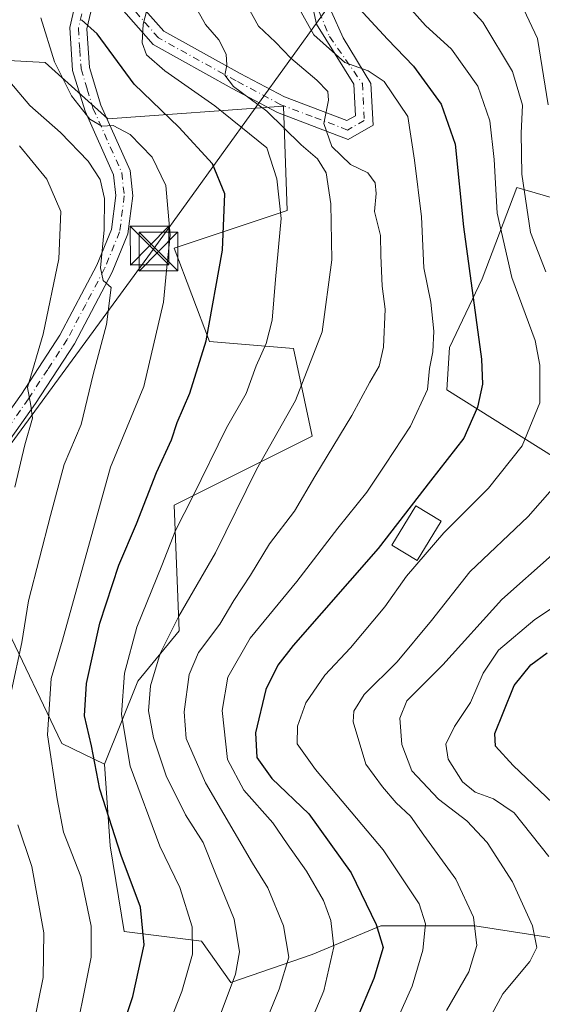
# Model space of a CAD drawing. Units: metres. Extents: x 603197 to 606617, y 4784738 to 4787104.
# Drawn here: x 605116 to 605218, y 4785436 to 4785627 of the extents above; entities that cross this region are included whole.
import ezdxf

# ---------------------------------------------------------------- set-up
doc = ezdxf.new("R2010")
doc.units = ezdxf.units.M
doc.header["$MEASUREMENT"] = 0
doc.linetypes.add('DGN Style 4', pattern=[2.6384748266838614, 1.318413404963828, -0.6592067024819142, 0.001648016756204785, -0.6592067024819142])
for name, color, linetype, lineweight in [('Arbolado forestal CxS', 92, 'Continuous', 0), ('Camino Cxs', 7, 'Continuous', 0), ('Camino eje', 30, 'DGN Style 4', 13), ('Corriente natural Cxs', 4, 'Continuous', 13), ('Curva de nivel maestra', 30, 'Continuous', 30), ('Curva de nivel normal', 30, 'Continuous', 0), ('Edificación Cxs', 1, 'Continuous', 13), ('Pastizal CxS', 92, 'Continuous', 0), ('Tendido', 6, 'Continuous', 0), ('Torre de tendido puntual', 7, 'Continuous', 0)]:
    doc.layers.add(name, color=color, linetype=linetype, lineweight=lineweight)

# ---------------------------------------------------------------- blocks, each defined once
blk = doc.blocks.new('5TTEND')
at = {"layer": 'Corriente natural Cxs', "color": 7, "linetype": 'Continuous', "lineweight": 0}
for p, q in [((-0.375, 0.3754), (0.375, -0.3746)), ((0.3720000000000001, 0.3784000000000001), (-0.3720000000000001, -0.3776))]:
    blk.add_line(p, q, dxfattribs=at)
at = {"layer": 'Corriente natural Cxs', "color": 7, "linetype": 'Continuous', "lineweight": 0, "flags": 128}
blk.add_lwpolyline([(-0.375, -0.3746), (0.375, -0.3746), (0.375, 0.3754), (-0.375, 0.3754), (-0.3720000000000001, -0.3776)], dxfattribs=at)

msp = doc.modelspace()

# ---------------------------------------------------------------- linework, layer by layer
at = {"layer": 'Arbolado forestal CxS', "color": 92, "linetype": 'Continuous', "lineweight": 0}
for points in [[(605032.9943000004, 4785549.213500001, 227.3770999999979), (605047.0169000002, 4785547.110300001, 229.1030000000028), (605061.0387000004, 4785553.420100001, 226.8585000000021), (605071.5549, 4785563.235900001, 223.8083999999944), (605081.3701, 4785573.051100001, 222.959600000002), (605085.5762999998, 4785586.372500001, 220.6036000000022), (605087.6785000004, 4785604.601500001, 215.6132999999973), (605089.2386999996, 4785610.3233, 213.9183000000048), (605091.8844999997, 4785620.025699999, 211.085699999996), (605114.3098999998, 4785618.892899999, 209.7465999999986), (605121.3960999995, 4785618.5351, 206.6499999999942), (605133.5579000004, 4785607.591499999, 204.2777999999962), (605167.6095000004, 4785610.0233, 188.3993999999948), (605168.3542999999, 4785589.774900001, 196.1592999999993), (605146.4637000002, 4785582.4791, 205.4815999999992), (605153.3038999997, 4785564.3851, 201.0195999999996), (605169.5717000002, 4785563.0231, 193.7617999999929), (605173.2207000004, 4785545.9987, 188.554999999993), (605146.4665000001, 4785532.6229, 198.2666000000027), (605147.3781000003, 4785508.2895, 191.1304999999993), (605139.4137000004, 4785498.5145, 194.9614000000001), (605132.9108999996, 4785482.4309, 199.7280000000028)], [(605227.2084999997, 4785447.553099999, 156.5375000000058), (605204.7723000003, 4785451.058700001, 165.9369000000006), (605186.5437000003, 4785451.058700001, 175.510500000004), (605173.2225000003, 4785445.4497, 183.7249000000011), (605157.3998999996, 4785440.036499999, 191.9516000000003), (605151.7451, 4785448.060699999, 195.3889999999956), (605136.7421000004, 4785449.935699999, 203.0810999999958), (605134.0263, 4785466.5801, 201.7544000000053), (605132.9108999996, 4785482.4309, 199.7280000000028), (605139.4137000004, 4785498.5145, 194.9614000000001), (605147.3781000003, 4785508.2895, 191.1304999999993), (605146.4665000001, 4785532.6229, 198.2666000000027), (605173.2207000004, 4785545.9987, 188.554999999993), (605169.5717000002, 4785563.0231, 193.7617999999929), (605153.3038999997, 4785564.3851, 201.0195999999996), (605146.4637000002, 4785582.4791, 205.4815999999992), (605168.3542999999, 4785589.774900001, 196.1592999999993), (605167.6095000004, 4785610.0233, 188.3993999999948), (605133.5579000004, 4785607.591499999, 204.2777999999962), (605121.3960999995, 4785618.5351, 206.6499999999942), (605114.3098999998, 4785618.892899999, 209.7465999999986)], [(605229.1633000001, 4785536.2709, 163.2063000000053), (605199.3426999999, 4785554.9937, 179.3266000000003), (605199.3283000002, 4785555.009500001, 179.3335999999981), (605199.8586999997, 4785563.236099999, 179.4128000000055), (605206.1681000004, 4785576.5571, 174.1429999999964), (605212.9061000004, 4785594.2465, 168.102899999998), (605235.8004999999, 4785587.5997, 151.0859000000055)], [(605235.8004999999, 4785587.5997, 151.0859000000055), (605212.9061000004, 4785594.2465, 168.102899999998), (605206.1681000004, 4785576.5571, 174.1429999999964), (605199.8586999997, 4785563.236099999, 179.4128000000055), (605199.3283000002, 4785555.009500001, 179.3335999999981), (605199.3426999999, 4785554.9937, 179.3266000000003), (605229.1633000001, 4785536.2709, 163.2063000000053)], [(605277.2603000002, 4785586.1237, 127.5945000000065), (605278.7319, 4785579.650699999, 131.3000000000029), (605276.3013000004, 4785566.274499999, 138.4551000000065), (605270.5107000005, 4785558.158700001, 143.9017000000022), (605255.9168999996, 4785578.8311, 144.3573000000033), (605238.1464999998, 4785586.918500001, 149.644100000005), (605235.8004999999, 4785587.5997, 151.0859000000055), (605212.9061000004, 4785594.2465, 168.102899999998), (605206.1681000004, 4785576.5571, 174.1429999999964), (605199.8586999997, 4785563.236099999, 179.4128000000055), (605199.3283000002, 4785555.009500001, 179.3335999999981), (605199.3426999999, 4785554.9937, 179.3266000000003), (605229.1633000001, 4785536.2709, 163.2063000000053), (605247.4445000002, 4785513.501300001, 147.858699999997), (605247.6338999998, 4785513.2665, 147.7002000000066), (605251.0573000005, 4785480.3355, 132.2543000000005), (605274.4024999999, 4785463.6623, 123.3693000000058)], [(605277.2603000002, 4785586.1237, 127.5945000000065), (605278.7319, 4785579.650699999, 131.3000000000029), (605276.3013000004, 4785566.274499999, 138.4551000000065), (605270.5107000005, 4785558.158700001, 143.9017000000022), (605255.9168999996, 4785578.8311, 144.3573000000033), (605238.1464999998, 4785586.918500001, 149.644100000005), (605235.8004999999, 4785587.5997, 151.0859000000055), (605212.9061000004, 4785594.2465, 168.102899999998), (605206.1681000004, 4785576.5571, 174.1429999999964), (605199.8586999997, 4785563.236099999, 179.4128000000055), (605199.3283000002, 4785555.009500001, 179.3335999999981), (605199.3426999999, 4785554.9937, 179.3266000000003), (605229.1633000001, 4785536.2709, 163.2063000000053), (605247.4445000002, 4785513.501300001, 147.858699999997), (605247.6338999998, 4785513.2665, 147.7002000000066), (605251.0573000005, 4785480.3355, 132.2543000000005), (605274.4024999999, 4785463.6623, 123.3693000000058)], [(605072.5027000001, 4785422.093900001, 237.9328999999998), (605060.3295, 4785439.483100001, 244.3317999999999), (605054.2421000004, 4785456.8715, 247.7572999999975), (605064.6744999997, 4785476.868899999, 239.8441000000021), (605071.6297000004, 4785485.5635, 235.732600000003), (605090.7571, 4785495.996900001, 225.6091000000015), (605106.4064999997, 4785507.299699999, 217.5657000000065), (605114.2317000004, 4785508.169299999, 213.0994000000064), (605123.8931, 4785488.043500001, 205.0601000000024), (605124.6661, 4785486.4329, 204.7262000000046), (605132.9108999996, 4785482.4309, 199.7280000000028), (605134.0263, 4785466.5801, 201.7544000000053), (605136.7421000004, 4785449.935699999, 203.0810999999958), (605151.7451, 4785448.060699999, 195.3889999999956), (605157.3998999996, 4785440.036499999, 191.9516000000003), (605173.2225000003, 4785445.4497, 183.7249000000011), (605186.5437000003, 4785451.058700001, 175.510500000004), (605204.7723000003, 4785451.058700001, 165.9369000000006), (605227.2084999997, 4785447.553099999, 156.5375000000058)], [(605132.9108999996, 4785482.4309, 199.7280000000028), (605124.6661, 4785486.4329, 204.7262000000046), (605123.8931, 4785488.043500001, 205.0601000000024), (605114.2317000004, 4785508.169299999, 213.0994000000064), (605106.4064999997, 4785507.299699999, 217.5657000000065), (605090.7571, 4785495.996900001, 225.6091000000015), (605071.6297000004, 4785485.5635, 235.732600000003), (605064.6744999997, 4785476.868899999, 239.8441000000021), (605054.2421000004, 4785456.8715, 247.7572999999975), (605060.3295, 4785439.483100001, 244.3317999999999), (605072.5027000001, 4785422.093900001, 237.9328999999998), (605085.5455, 4785404.7051, 229.4863000000041), (605096.8494999995, 4785379.4911, 225.0893999999971), (605103.8059, 4785368.188100001, 224.6248000000051), (605115.9773000004, 4785380.360900001, 216.0734999999986), (605140.3221000005, 4785377.7521, 204.905700000003), (605160.3202999998, 4785365.5799, 196.6757000000071), (605173.3633000003, 4785344.713300001, 192.488400000002), (605186.4061000004, 4785324.7159, 189.4924000000028), (605197.5560999997, 4785308.8803, 184.2773000000016), (605200.8623000003, 4785253.228499999, 159.0654000000068), (605198.1303000003, 4785217.563300001, 143.6597000000038), (605189.4782999996, 4785201.4023, 128.3619999999937)], [(605132.9108999996, 4785482.4309, 199.7280000000028), (605134.0263, 4785466.5801, 201.7544000000053), (605136.7421000004, 4785449.935699999, 203.0810999999958), (605151.7451, 4785448.060699999, 195.3889999999956), (605157.3998999996, 4785440.036499999, 191.9516000000003), (605173.2225000003, 4785445.4497, 183.7249000000011), (605186.5437000003, 4785451.058700001, 175.510500000004), (605204.7723000003, 4785451.058700001, 165.9369000000006), (605227.2084999997, 4785447.553099999, 156.5375000000058), (605237.7257000003, 4785437.0361, 152.7871000000014), (605260.1602999996, 4785447.553099999, 136.6417999999976), (605270.9392999997, 4785449.349500001, 129.7128999999986), (605272.8367, 4785449.785900001, 128.2421000000031)], [(605132.9108999996, 4785482.4309, 199.7280000000028), (605134.0263, 4785466.5801, 201.7544000000053), (605136.7421000004, 4785449.935699999, 203.0810999999958), (605151.7451, 4785448.060699999, 195.3889999999956), (605157.3998999996, 4785440.036499999, 191.9516000000003), (605173.2225000003, 4785445.4497, 183.7249000000011), (605186.5437000003, 4785451.058700001, 175.510500000004), (605204.7723000003, 4785451.058700001, 165.9369000000006), (605227.2084999997, 4785447.553099999, 156.5375000000058), (605237.7257000003, 4785437.0361, 152.7871000000014), (605260.1602999996, 4785447.553099999, 136.6417999999976), (605270.9392999997, 4785449.349500001, 129.7128999999986), (605272.8367, 4785449.785900001, 128.2421000000031)]]:
    msp.add_polyline3d(points, dxfattribs=at)
at = {"layer": 'Camino Cxs', "color": 7, "linetype": 'Continuous', "lineweight": 0}
for points in [[(605137.7701000003, 4785632.170100001, 197.9695000000065), (605144.4401000004, 4785624.5801, 209.0725999999995), (605159.2600999996, 4785616.380100001, 191.1306999999942), (605167.8300999999, 4785611.8301, 189.1674999999959), (605179.9301000005, 4785607.2301, 186.420299999998), (605181.6001000004, 4785608.190099999, 186.2470999999932), (605181.2856999999, 4785614.301999999, 188.5617000000057), (605174.0372000001, 4785625.938300001, 179.7284999999974), (605172.5820000004, 4785632.817500001, 181.3847999999998)], [(605137.7701000003, 4785632.170100001, 197.9695000000065), (605144.4401000004, 4785624.5801, 209.0725999999995), (605159.2600999996, 4785616.380100001, 191.1306999999942), (605167.8300999999, 4785611.8301, 189.1674999999959), (605179.9301000005, 4785607.2301, 186.420299999998), (605181.6001000004, 4785608.190099999, 186.2470999999932), (605181.2856999999, 4785614.301999999, 188.5617000000057), (605174.0372000001, 4785625.938300001, 179.7284999999974), (605172.5820000004, 4785632.817500001, 181.3847999999998)], [(605082.1268999996, 4785509.159299999, 232.1873999999953), (605084.1113, 4785509.820699999, 230.4977000000072), (605086.0000999998, 4785511.6601, 229.2752000000037), (605093.9200999998, 4785521.620100001, 226.4701000000059), (605100.3800999997, 4785531.030099999, 223.7244999999967), (605116.8300999999, 4785554.200099999, 217.021900000007), (605124.2801000001, 4785565.610099999, 216.6861999999965), (605131.4501, 4785579.220100001, 212.9470000000001), (605134.2600999996, 4785586.110099999, 210.9836000000068), (605135.1101000002, 4785592.6801, 209.8747000000003), (605134.6700999998, 4785596.710100001, 209.3950999999943), (605129.1501000002, 4785609.0701, 211.4986999999965), (605126.7401000002, 4785616.960100001, 215.8509000000049), (605126.2100999998, 4785625.280099999, 216.0914000000048), (605127.7001, 4785631.800100001, 204.0963000000047)], [(605100.3800999997, 4785531.030099999, 223.7244999999967), (605116.8300999999, 4785554.200099999, 217.021900000007), (605124.2801000001, 4785565.610099999, 216.6861999999965), (605131.4501, 4785579.220100001, 212.9470000000001), (605134.2600999996, 4785586.110099999, 210.9836000000068), (605135.1101000002, 4785592.6801, 209.8747000000003), (605134.6700999998, 4785596.710100001, 209.3950999999943), (605129.1501000002, 4785609.0701, 211.4986999999965), (605126.7401000002, 4785616.960100001, 215.8509000000049), (605126.2100999998, 4785625.280099999, 216.0914000000048), (605127.7001, 4785631.800100001, 204.0963000000047)], [(605130.5401, 4785629.440099999, 203.1303000000044), (605129.5301000001, 4785625.020099999, 210.9937000000064), (605130.0100999996, 4785617.550100001, 212.7482000000018), (605132.2401000002, 4785610.2301, 208.9980999999971), (605137.8901000004, 4785597.5801, 207.8420999999944), (605138.4301000005, 4785592.6501, 208.3600000000006), (605137.4700999996, 4785585.2601, 209.1588000000047), (605134.4401000004, 4785577.8301, 210.5292000000045), (605127.1300999997, 4785563.940099999, 213.3025000000052), (605119.5500999996, 4785552.350099999, 216.5325000000012), (605103.0900999998, 4785529.140100001, 223.010500000004), (605096.5701000001, 4785519.6601, 224.7670999999973), (605088.8501000004, 4785509.940099999, 227.9894000000059), (605085.8311000001, 4785506.6457, 230.0240999999951), (605082.3914999999, 4785504.925899999, 231.7198999999964)], [(605130.5401, 4785629.440099999, 203.1303000000044), (605129.5301000001, 4785625.020099999, 210.9937000000064), (605130.0100999996, 4785617.550100001, 212.7482000000018), (605132.2401000002, 4785610.2301, 208.9980999999971), (605137.8901000004, 4785597.5801, 207.8420999999944), (605138.4301000005, 4785592.6501, 208.3600000000006), (605137.4700999996, 4785585.2601, 209.1588000000047), (605134.4401000004, 4785577.8301, 210.5292000000045), (605127.1300999997, 4785563.940099999, 213.3025000000052), (605119.5500999996, 4785552.350099999, 216.5325000000012), (605103.0900999998, 4785529.140100001, 223.010500000004)], [(605176.9477000004, 4785628.319599999, 176.9995999999956), (605179.1966000004, 4785623.292500001, 181.2301000000007), (605184.5815000003, 4785614.433800001, 188.1958000000013), (605185.0000999998, 4785606.340100001, 190.3677000000025), (605180.2100999998, 4785603.600099999, 189.7966000000015), (605166.4700999996, 4785608.8301, 191.0592000000033), (605157.6901000004, 4785613.4901, 193.6435000000056), (605142.3400999998, 4785621.9801, 214.8015000000014), (605135.7001, 4785629.540100001, 200.6986000000034)], [(605176.9477000004, 4785628.319599999, 176.9995999999956), (605179.1966000004, 4785623.292500001, 181.2301000000007), (605184.5815000003, 4785614.433800001, 188.1958000000013), (605185.0000999998, 4785606.340100001, 190.3677000000025), (605180.2100999998, 4785603.600099999, 189.7966000000015), (605166.4700999996, 4785608.8301, 191.0592000000033), (605157.6901000004, 4785613.4901, 193.6435000000056), (605142.3400999998, 4785621.9801, 214.8015000000014), (605135.7001, 4785629.540100001, 200.6986000000034)]]:
    msp.add_polyline3d(points, dxfattribs=at)
at = {"layer": 'Camino eje', "color": 30, "linetype": 'DGN Style 4', "lineweight": 13}
for points in [[(605129.1201, 4785630.620100001, 204.0247999999992), (605127.8701, 4785625.1501, 214.6980999999942), (605128.1350999996, 4785620.9901, 217.305600000007), (605128.3750999998, 4785617.255100001, 214.9180999999953), (605129.5800999999, 4785613.3101, 211.5108999999939), (605130.6951000001, 4785609.6501, 210.1852999999974), (605136.2801000001, 4785597.145099999, 208.4723999999987), (605136.7701000003, 4785592.665100001, 208.9242999999988), (605135.8651000002, 4785585.6851, 210.0543000000035), (605132.9451000001, 4785578.5251, 211.1769000000059), (605129.2901, 4785571.5801, 214.5050000000047), (605125.7050999999, 4785564.7751, 214.7997000000032), (605121.9151, 4785558.9801, 215.3479999999981), (605118.1901000004, 4785553.2751, 216.4104999999981), (605109.9600999998, 4785541.670100001, 219.331600000005)], [(605174.5663999999, 4785628.319599999, 178.3932999999961), (605176.5508000003, 4785623.5571, 180.4597999999969), (605182.9304000001, 4785614.430500001, 186.1837999999989), (605183.3000999996, 4785607.265100001, 187.0601000000024), (605180.9051000001, 4785605.895099999, 187.9830999999976), (605180.0701000001, 4785605.415100001, 188.027700000006), (605173.2001, 4785608.030099999, 189.1775000000052), (605167.1501000002, 4785610.3301, 189.8671999999933), (605158.4751000004, 4785614.9351, 192.2464000000036), (605143.3901000004, 4785623.280099999, 212.2541000000056), (605136.7351000002, 4785630.8551, 199.3537000000069)]]:
    msp.add_polyline3d(points, dxfattribs=at)
at = {"layer": 'Curva de nivel maestra', "color": 30, "linetype": 'Continuous', "lineweight": 30, "flags": 128}
for points, elevation in [([(605181.4400000004, 4785629.890100001), (605187.8200000003, 4785623.0101), (605192.8600000005, 4785617.790100001), (605198.2000000002, 4785610.440099999), (605200.9000000004, 4785602.6601), (605202.5599999996, 4785586.6601), (605206.0199999996, 4785560.9901), (605206.2199999997, 4785556.130100001), (605205.29, 4785551.6601), (605202.6200000001, 4785545.6601), (605196.1200000001, 4785537.380100001), (605186, 4785524.2301), (605169.54, 4785505.390100001), (605166.5499999998, 4785501.620100001), (605164.2400000002, 4785496.860099999), (605162.2400000002, 4785488.4801), (605162.4400000004, 4785483.6801), (605165.3499999996, 4785479.600099999), (605172.5499999998, 4785472.790100001), (605180.7400000002, 4785461.340100001), (605185.6399999997, 4785451.290100001), (605186.9400000004, 4785446.8201), (605185.1299999999, 4785440.790100001), (605178.2999999998, 4785424.540100001)], 175), ([(605134.2400000002, 4785424.6801), (605138.4199999999, 4785437.340100001), (605140.6500000004, 4785447.3301), (605139.9299999997, 4785454.640100001), (605136.1500000004, 4785464.690099999), (605132, 4785477.5601), (605130.4100000003, 4785485.9301), (605129.0800000001, 4785491.790100001), (605129.4199999999, 4785498.030099999), (605132.0499999998, 4785509.7601), (605135.7199999997, 4785521.0001), (605139.1399999997, 4785528.9901), (605143.04, 4785538.9901), (605145.9299999997, 4785545.3301), (605146.9900000002, 4785548.690099999), (605149.4900000002, 4785554.380100001), (605152.6200000001, 4785564.520099999), (605155.8399999999, 4785582.0801), (605156.2599999999, 4785593.050100001), (605153.8600000005, 4785598.840100001), (605147.3399999999, 4785605.940099999), (605138.6699999999, 4785614.290100001), (605131.5099999999, 4785624.050100001), (605128.4600000001, 4785626.8201)], 200), ([(605223.6799999997, 4785471.200099999), (605212.1600000003, 4785482.1501), (605208.75, 4785485.880100001), (605208.6500000004, 4785488.340100001), (605210.25, 4785492.3301), (605212.3600000005, 4785497.670100001), (605215.5800000001, 4785501.670100001), (605218.75, 4785504.0001)], 150)]:
    msp.add_lwpolyline(points, dxfattribs=dict(at, elevation=elevation))
at = {"layer": 'Curva de nivel normal', "color": 30, "linetype": 'Continuous', "lineweight": 0, "flags": 128}
for points, elevation in [([(605218.54, 4785577.91), (605215.5599999996, 4785585.529999999), (605213.8300000001, 4785596.859999999), (605213.7400000002, 4785604.789999999), (605214.0099999999, 4785610.220000001), (605212.04, 4785616.76), (605206.2999999998, 4785626.34), (605197.2199999997, 4785636.310000001)], 165), ([(605142.5899999999, 4785424.680000001), (605147.9000000004, 4785438.300000001), (605150, 4785445.51), (605149.9299999997, 4785450.82), (605147.5599999996, 4785458.460000001), (605143.6699999999, 4785466.51), (605137.8899999997, 4785482), (605136.2100000001, 4785492.02), (605136.79, 4785500.060000001), (605139.2000000002, 4785508.960000001), (605144.0599999996, 4785520.91), (605146.6900000004, 4785527.730000001), (605150.0700000003, 4785534.32), (605156.6100000005, 4785547.66), (605160.3799999999, 4785554.32), (605162.3399999999, 4785559.66), (605164.2599999999, 4785563.99), (605165.4199999999, 4785568.539999999), (605166.0599999996, 4785576.42), (605167.2100000001, 4785588.27), (605166.3200000003, 4785595.939999999), (605164.4100000003, 4785601.970000001), (605154.3399999999, 4785610.130000001), (605144.6299999999, 4785616.9), (605141.0499999998, 4785619.99), (605140.2199999997, 4785622.32), (605140.4199999999, 4785625.980000001), (605142.1399999997, 4785632.65)], 195), ([(605150.4199999999, 4785629.57), (605152.5199999996, 4785625.859999999), (605155.1200000001, 4785622.9), (605156.5199999996, 4785620.15), (605156.6299999999, 4785617.99), (605156.25, 4785616.060000001), (605157.9600000001, 4785613.880000001), (605164.4000000004, 4785609.08), (605171.04, 4785602.539999999), (605174.25, 4785599.810000001), (605175.9400000004, 4785597.08), (605176.8399999999, 4785591.08), (605177, 4785580.25), (605175.1399999997, 4785566.279999999), (605169.9900000002, 4785552.960000001), (605162.4299999997, 4785539.539999999), (605154.4400000004, 4785523.390000001), (605147.3200000003, 4785511.08), (605143.7100000001, 4785503.859999999), (605141.8700000001, 4785497.58), (605141.4800000006, 4785492.76), (605142.4100000003, 4785487.5), (605144.8700000001, 4785480.109999999), (605148.6100000005, 4785472.58), (605152.0599999996, 4785467.189999999), (605154.4800000006, 4785461.220000001), (605158.0899999999, 4785452.33), (605159.1200000001, 4785445.99), (605158.3600000005, 4785441.67), (605151.6399999997, 4785423.9)], 190), ([(605159.9299999997, 4785422.01), (605166.7999999998, 4785438.74), (605168.7000000002, 4785444.939999999), (605167.6600000003, 4785451.02), (605164.6299999999, 4785458.380000001), (605161.6100000005, 4785463.180000001), (605152.54, 4785478.77), (605148.7800000003, 4785487.350000001), (605148.3600000005, 4785492.58), (605149.3399999999, 4785499.789999999), (605151.1799999997, 4785504.039999999), (605155.2999999998, 4785509.550000001), (605158, 4785514.140000001), (605161.2199999997, 4785519.08), (605164.9100000003, 4785525.109999999), (605169.7599999999, 4785531.49), (605173.7199999997, 4785538.180000001), (605180.9199999999, 4785550.039999999), (605184.3899999997, 4785556.52), (605186.2000000002, 4785559.600000001), (605187.0499999998, 4785563.27), (605187.3799999999, 4785570.689999999), (605186.7599999999, 4785575.119999999), (605186.5, 4785581.060000001), (605186.4199999999, 4785584.930000001), (605185.2999999998, 4785589.630000001), (605185.6200000001, 4785593.119999999), (605185.4199999999, 4785595.199999999), (605183.9900000002, 4785597.08), (605180.6200000001, 4785598.730000001), (605177.0199999996, 4785602.24), (605175.4900000002, 4785606.67), (605176.3799999999, 4785611.180000001), (605176.2400000002, 4785612.880000001), (605174.0999999996, 4785615.109999999), (605169.04, 4785619.350000001), (605166.0599999996, 4785622.480000001), (605162.7699999996, 4785625.539999999), (605160.3700000001, 4785629.869999999)], 185), ([(605169.4600000001, 4785424.119999999), (605175.4400000004, 4785438.449999999), (605177.3899999997, 4785446.960000001), (605176.8300000001, 4785452.07), (605175.4000000004, 4785455.970000001), (605172.0800000001, 4785461.65), (605168.3700000001, 4785466.939999999), (605165.5599999996, 4785471), (605159.9600000001, 4785477.359999999), (605156.7999999998, 4785483.33), (605155.7300000006, 4785492.810000001), (605156.8399999999, 4785499.25), (605161.2000000002, 4785506.810000001), (605170.25, 4785517.810000001), (605178.1500000004, 4785528.17), (605183.8300000001, 4785535.16), (605187.4000000004, 4785540.58), (605192.2400000002, 4785547.960000001), (605195.5499999998, 4785555.09), (605195.9400000004, 4785559.16), (605196.5800000001, 4785562.380000001), (605196.8200000003, 4785566.369999999), (605196.2000000002, 4785572), (605194.8799999999, 4785578.710000001), (605194.3799999999, 4785588.59), (605193.0599999996, 4785599.560000001), (605191.7300000006, 4785608.039999999), (605187.1799999997, 4785614.83), (605184.0300000003, 4785616.869999999), (605179.5, 4785618.51), (605173.5199999996, 4785623.9), (605170.4800000006, 4785629.279999999)], 180), ([(605188.4500000002, 4785430.060000001), (605192.5999999996, 4785439.34), (605194.6699999999, 4785446.310000001), (605195.1600000003, 4785451.41), (605193.9600000001, 4785455.33), (605186.9500000002, 4785465.76), (605173.8399999999, 4785481.359999999), (605170.2800000003, 4785486.359999999), (605170.3300000001, 4785489.77), (605171.9400000004, 4785494.279999999), (605175.6600000003, 4785499.67), (605180.6399999997, 4785504.970000001), (605187.2699999996, 4785512.890000001), (605191.5, 4785518.869999999), (605198.7000000002, 4785527.26), (605207.3899999997, 4785535.930000001), (605213.9299999997, 4785544.140000001), (605217.3399999999, 4785552.51), (605217.3499999996, 4785559.779999999), (605216.4299999997, 4785564.58), (605211.8899999997, 4785576.83), (605209.0700000003, 4785589.289999999), (605208.4699999997, 4785599.689999999), (605207.6299999999, 4785607.189999999), (605205.3300000001, 4785613.890000001), (605200.2199999997, 4785621.109999999), (605195.1500000004, 4785625.699999999), (605192.4900000002, 4785628.710000001)], 170), ([(605218.9400000004, 4785610.27), (605216.8799999999, 4785623.140000001), (605213.6600000003, 4785630.039999999)], 160), ([(605126.5, 4785425.980000001), (605130.3399999999, 4785444.99), (605130.3399999999, 4785450.970000001), (605128.3300000001, 4785460.609999999), (605124.9900000002, 4785469.220000001), (605123.7599999999, 4785475.65), (605121.8799999999, 4785488.109999999), (605122.5899999999, 4785499.02), (605124.8099999996, 4785506.480000001), (605134.0700000003, 4785539.99), (605140.5599999996, 4785555.66), (605144.4000000004, 4785572.029999999), (605144.9199999999, 4785578.140000001), (605145.6699999999, 4785585.029999999), (605144.7999999998, 4785594.66), (605142.2000000002, 4785600.180000001), (605137.9000000004, 4785604.529999999), (605134.6299999999, 4785606.27), (605132.4400000004, 4785606.16), (605130.0899999999, 4785607.51), (605126.5, 4785612.060000001), (605123.2400000002, 4785618.640000001), (605120.6100000005, 4785627.17)], 205), ([(605114.9100000003, 4785496.710000001), (605116.8799999999, 4785506), (605118.1799999997, 4785514.08), (605122.4400000004, 4785530.65), (605125.1100000005, 4785540.529999999), (605128.4000000004, 4785548.310000001), (605130.7400000002, 4785557.99), (605133.3200000003, 4785567.710000001), (605134.1900000004, 4785574.869999999), (605132.6900000004, 4785576.24), (605132.1299999999, 4785578.680000001), (605132.8399999999, 4785586.060000001), (605132.9000000004, 4785592.109999999), (605132.1100000005, 4785595.800000001), (605129.75, 4785599.380000001), (605124.4000000004, 4785604.960000001), (605118.4500000002, 4785610.199999999), (605113.1500000004, 4785616.470000001)], 210), ([(605115.54, 4785536.16), (605117.5099999999, 4785544.34), (605118.9600000001, 4785549.49), (605118.6600000003, 4785551.99), (605117.9800000006, 4785555.439999999), (605121.0199999996, 4785565.800000001), (605124.0499999998, 4785580.439999999), (605124.4699999997, 4785589.609999999), (605121.7400000002, 4785595.859999999), (605116.4400000004, 4785602.32)], 215), ([(605199.2599999999, 4785434.59), (605203.6100000005, 4785442.09), (605205.1600000003, 4785447.210000001), (605204.4600000001, 4785452.689999999), (605201.0599999996, 4785460.109999999), (605194.8499999996, 4785468.640000001), (605192.2800000003, 4785472.32), (605189.4699999997, 4785474.930000001), (605186.8499999996, 4785477.99), (605183.5999999996, 4785482.390000001), (605181.1799999997, 4785490.640000001), (605181.29, 4785492.680000001), (605183.2999999998, 4785495.890000001), (605189.6799999997, 4785502.24), (605196.3300000001, 4785510.24), (605203.7599999999, 4785519.710000001), (605215.0999999996, 4785530.460000001), (605222.54, 4785538.890000001)], 165), ([(605205.75, 4785429.680000001), (605210.1900000004, 4785437.850000001), (605215.4100000003, 4785444.15), (605216.7800000003, 4785446.850000001), (605215.9000000004, 4785451.050000001), (605212.04, 4785459.550000001), (605207.1200000001, 4785467.180000001), (605203.1799999997, 4785471.380000001), (605197.7100000001, 4785475.609999999), (605192.5199999996, 4785481.100000001), (605190.5800000001, 4785486.210000001), (605190.2100000001, 4785491.34), (605191.5499999998, 4785494.699999999), (605198.5199999996, 4785501.680000001), (605209.9900000002, 4785514.33), (605219.7699999996, 4785523)], 160), ([(605219.0999999996, 4785464.480000001), (605212.3499999996, 4785472.970000001), (605208.3300000001, 4785475.699999999), (605204.8099999996, 4785476.980000001), (605202.3600000005, 4785479), (605199.5700000003, 4785483.380000001), (605199.1200000001, 4785486.26), (605200.79, 4785489.730000001), (605203.9299999997, 4785494.350000001), (605206.3700000001, 4785500.02), (605209.3600000005, 4785504.539999999), (605216.4000000004, 4785510.439999999), (605223.7000000002, 4785515.34)], 155), ([(605119.1399999997, 4785431.800000001), (605121.0099999999, 4785441.029999999), (605121.1900000004, 4785449.67), (605118.8300000001, 4785462.550000001), (605116.1399999997, 4785470.619999999)], 210)]:
    msp.add_lwpolyline(points, dxfattribs=dict(at, elevation=elevation))
at = {"layer": 'Edificación Cxs', "color": 1, "linetype": 'Continuous', "lineweight": 13}
msp.add_polyline3d([(605198.1901000004, 4785529.5101, 196.3837000000058), (605193.5500999996, 4785521.890100001, 180.4471000000049), (605188.6401000004, 4785524.880100001, 189.2247999999963), (605193.2801000001, 4785532.4901, 200.3889999999956), (605198.1901000004, 4785529.5101, 196.3837000000058)], dxfattribs=at)
msp.add_3dface([(605198.1901000004, 4785529.5101, 200.3889999999956), (605193.5500999996, 4785521.890100001, 200.3889999999956), (605188.6401000004, 4785524.880100001, 200.3889999999956), (605193.2801000001, 4785532.4901, 200.3889999999956)], dxfattribs=at)
at = {"layer": 'Pastizal CxS', "color": 92, "linetype": 'Continuous', "lineweight": 0}
for points in [[(605032.9943000004, 4785549.213500001, 227.3770999999979), (605047.0169000002, 4785547.110300001, 229.1030000000028), (605061.0387000004, 4785553.420100001, 226.8585000000021), (605071.5549, 4785563.235900001, 223.8083999999944), (605081.3701, 4785573.051100001, 222.959600000002), (605085.5762999998, 4785586.372500001, 220.6036000000022), (605087.6785000004, 4785604.601500001, 215.6132999999973), (605089.2386999996, 4785610.3233, 213.9183000000048), (605091.8844999997, 4785620.025699999, 211.085699999996), (605114.3098999998, 4785618.892899999, 209.7465999999986), (605121.3960999995, 4785618.5351, 206.6499999999942), (605133.5579000004, 4785607.591499999, 204.2777999999962), (605167.6095000004, 4785610.0233, 188.3993999999948), (605168.3542999999, 4785589.774900001, 196.1592999999993), (605146.4637000002, 4785582.4791, 205.4815999999992), (605153.3038999997, 4785564.3851, 201.0195999999996), (605169.5717000002, 4785563.0231, 193.7617999999929), (605173.2207000004, 4785545.9987, 188.554999999993), (605146.4665000001, 4785532.6229, 198.2666000000027), (605147.3781000003, 4785508.2895, 191.1304999999993), (605139.4137000004, 4785498.5145, 194.9614000000001), (605132.9108999996, 4785482.4309, 199.7280000000028)], [(605114.3098999998, 4785618.892899999, 209.7465999999986), (605121.3960999995, 4785618.5351, 206.6499999999942), (605133.5579000004, 4785607.591499999, 204.2777999999962), (605167.6095000004, 4785610.0233, 188.3993999999948), (605168.3542999999, 4785589.774900001, 196.1592999999993), (605146.4637000002, 4785582.4791, 205.4815999999992), (605153.3038999997, 4785564.3851, 201.0195999999996), (605169.5717000002, 4785563.0231, 193.7617999999929), (605173.2207000004, 4785545.9987, 188.554999999993), (605146.4665000001, 4785532.6229, 198.2666000000027), (605147.3781000003, 4785508.2895, 191.1304999999993), (605139.4137000004, 4785498.5145, 194.9614000000001), (605132.9108999996, 4785482.4309, 199.7280000000028), (605124.6661, 4785486.4329, 204.7262000000046), (605123.8931, 4785488.043500001, 205.0601000000024), (605114.2317000004, 4785508.169299999, 213.0994000000064)], [(605132.9108999996, 4785482.4309, 199.7280000000028), (605124.6661, 4785486.4329, 204.7262000000046), (605123.8931, 4785488.043500001, 205.0601000000024), (605114.2317000004, 4785508.169299999, 213.0994000000064), (605106.4064999997, 4785507.299699999, 217.5657000000065), (605090.7571, 4785495.996900001, 225.6091000000015), (605071.6297000004, 4785485.5635, 235.732600000003), (605064.6744999997, 4785476.868899999, 239.8441000000021), (605054.2421000004, 4785456.8715, 247.7572999999975), (605060.3295, 4785439.483100001, 244.3317999999999), (605072.5027000001, 4785422.093900001, 237.9328999999998), (605085.5455, 4785404.7051, 229.4863000000041), (605096.8494999995, 4785379.4911, 225.0893999999971), (605103.8059, 4785368.188100001, 224.6248000000051), (605115.9773000004, 4785380.360900001, 216.0734999999986), (605140.3221000005, 4785377.7521, 204.905700000003), (605160.3202999998, 4785365.5799, 196.6757000000071), (605173.3633000003, 4785344.713300001, 192.488400000002), (605186.4061000004, 4785324.7159, 189.4924000000028), (605197.5560999997, 4785308.8803, 184.2773000000016), (605200.8623000003, 4785253.228499999, 159.0654000000068), (605198.1303000003, 4785217.563300001, 143.6597000000038), (605189.4782999996, 4785201.4023, 128.3619999999937)]]:
    msp.add_polyline3d(points, dxfattribs=at)
at = {"layer": 'Tendido', "color": 6, "linetype": 'Continuous', "lineweight": 0}
msp.add_polyline3d([(605379.5522999996, 4785906.106100001, 169.3108999999968), (605233.9867000004, 4785709.315400001, 165.472099999999), (605142.5597999999, 4785582.473900001, 209.1244000000006), (605040.0499999998, 4785442.51, 257.366599999994), (605010.5800000001, 4785403.220000001, 254.9948000000004)], dxfattribs=at)

# ---------------------------------------------------------------- block references
at = {"layer": 'Torre de tendido puntual', "color": 7, "linetype": 'Continuous', "lineweight": 0, "xscale": 10, "yscale": 10, "zscale": 10}
for p in [(605141.6600000003, 4785582.980000001, 209.0170999999973), (605143.3931999998, 4785581.8389, 209.4893000000011)]:
    msp.add_blockref('5TTEND', p, dxfattribs=at)

doc.saveas('drawing.dxf')
